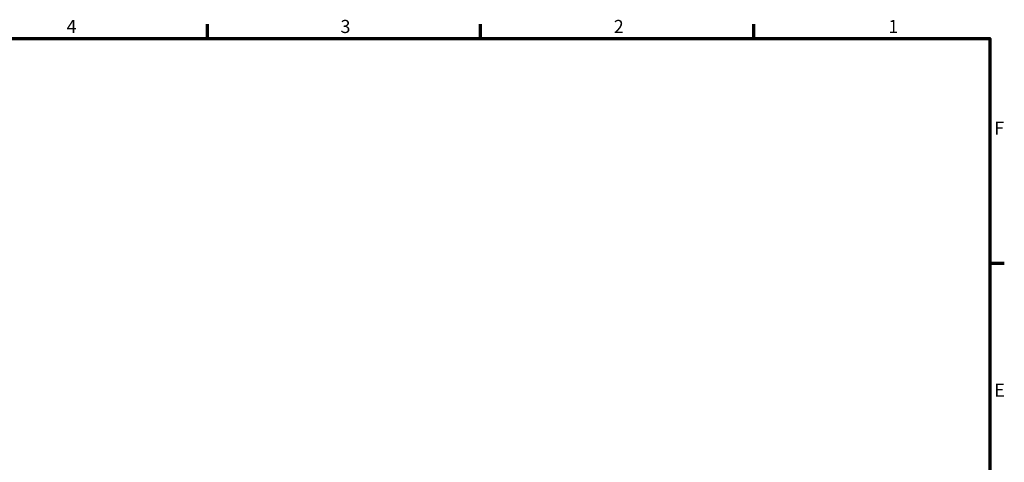
# Model space of a CAD drawing. Units: millimetres. Extents: x 24 to 882, y 9 to 623.
# Drawn here: x 487 to 882, y 445 to 623 of the extents above; entities that cross this region are included whole.
import ezdxf

# ---------------------------------------------------------------- set-up
doc = ezdxf.new("R2010")
doc.units = ezdxf.units.MM
doc.header["$LTSCALE"] = 1.5
doc.layers.get('0').update_dxf_attribs({"lineweight": 25})
doc.layers.add('Rahmen (ISO)', color=7, linetype='Continuous', lineweight=70)
doc.styles.add('Notiztext (DIN)', font='isocpeur.ttf')

# ---------------------------------------------------------------- blocks, each defined once
blk = doc.blocks.new('Ränder Vorgaberahmen')
at = {"layer": 'Rahmen (ISO)'}
for p, q in [((375, 410), (375, 413.9)), ((448, 410), (448, 413.9)), ((521, 410), (521, 413.9)), ((584, 350), (587.9, 350))]:
    blk.add_line(p, q, dxfattribs=at)
at = {"layer": 'Rahmen (ISO)', "flags": 128}
blk.add_lwpolyline([(20, 10), (20, 410), (584, 410), (584, 10), (20, 10)], dxfattribs=at)
at = {"layer": 'Rahmen (ISO)', "char_height": 3.5, "attachment_point": 7, "style": 'Notiztext (DIN)'}
for s, insert in [('4', (337.4, 410.4)), ('3', (410.58, 410.4)), ('2', (483.58, 410.4)), ('1', (556.92, 410.4)), ('F', (585.23, 383.25)), ('E', (585.23, 313.25))]:
    blk.add_mtext(s, dxfattribs=dict(at, insert=insert))

msp = doc.modelspace()

# ---------------------------------------------------------------- block references
at = {"xscale": 1.5, "yscale": 1.5, "zscale": 1.5}
msp.add_blockref('Ränder Vorgaberahmen', (0, 0), dxfattribs=at)

doc.saveas('drawing.dxf')
